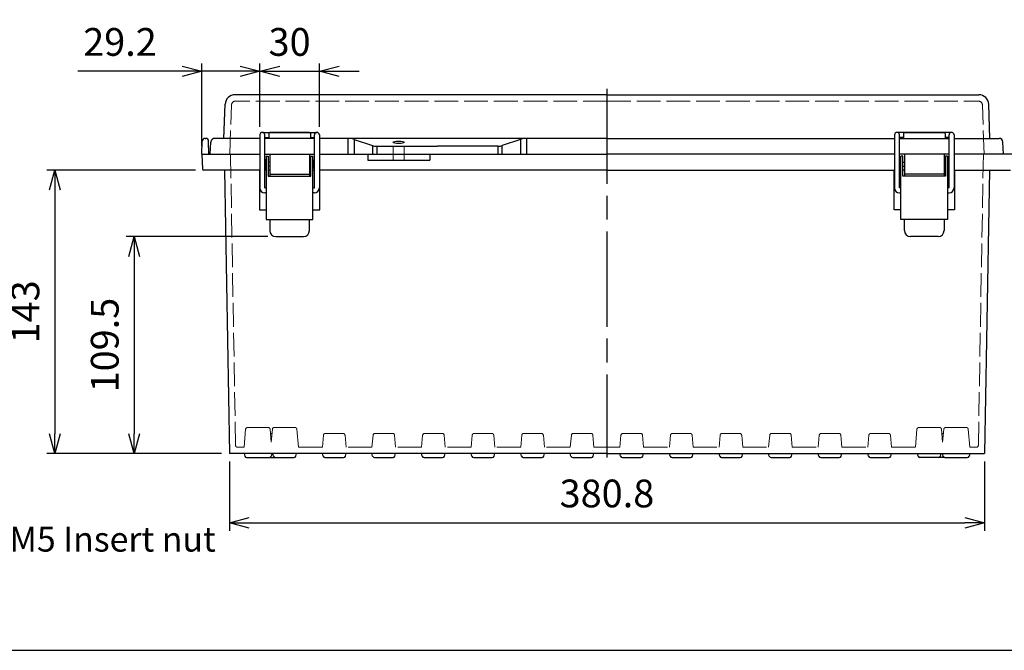
# Model space of a CAD drawing. Units: millimetres. Extents: x 0 to 3274, y 0 to 1120.
# Drawn here: x 254 to 750, y 0 to 318 of the extents above; entities that cross this region are included whole.
import ezdxf

# ---------------------------------------------------------------- set-up
doc = ezdxf.new("R2010")
doc.units = ezdxf.units.MM
doc.header["$LTSCALE"] = 4
doc.linetypes.add('AM_ISO02W050x2', pattern=[3.75, 3, -0.75])
doc.linetypes.add('AM_ISO08W050', pattern=[18, 12, -1.5, 3, -1.5])
for name, color, linetype, lineweight in [('AM_5', 3, 'Continuous', 25), ('AM_7', 4, 'AM_ISO08W050', 25), ('ﾄｯﾌﾟｶﾊﾞｰ', 7, 'Continuous', 25), ('ﾄｯﾌﾟｶﾊﾞｰ0', 7, 'AM_ISO02W050x2', 13), ('ﾎﾞﾃﾞｨｰ', 2, 'Continuous', 25), ('ﾎﾞﾃﾞｨｰ0', 2, 'AM_ISO02W050x2', 13), ('ﾗｯﾁ', 3, 'Continuous', 25), ('ﾗｯﾁ金具', 6, 'Continuous', 25)]:
    doc.layers.add(name, color=color, linetype=linetype, lineweight=lineweight)
doc.styles.get("Standard").update_dxf_attribs({"font": 'ISOCP.SHX', "bigfont": 'EXTFONT.SHX'})
doc.styles.add('takachi1', font='txt', dxfattribs={"height": 2.5})
doc.dimstyles.new('AM_ISO$0', dxfattribs={"dimscale": 4, "dimtxt": 3.5, "dimasz": 2.5, "dimexe": 1, "dimexo": 1, "dimgap": 1.5, "dimtad": 1, "dimdsep": 46, "dimtxsty": 'Standard', "dimblk": 'OPEN30', "dimcen": 0, "dimclrd": 3, "dimclre": 3, "dimclrt": 2, "dimadec": 0, "dimazin": 2, "dimtp": 0.1, "dimtm": 0.1, "dimtfac": 0.71, "dimtmove": 0, "dimatfit": 3, "dimldrblk": 'OPEN30', "dimfxl": 0, "dimlwd": -1, "dimlwe": -1, "dimarcsym": 0})

# ---------------------------------------------------------------- blocks, each defined once
blk = doc.blocks.new('TK-A3')
blk.add_lwpolyline([(0, 0), (403, 0), (403, 280), (0, 280)], close=True)
blk = doc.blocks.new('_Open30')
at = {"color": 0, "linetype": 'ByBlock', "lineweight": -2}
for p, q in [((-1, 0.268), (0, 0)), ((0, 0), (-1, -0.268)), ((0, 0), (-1, 0))]:
    blk.add_line(p, q, dxfattribs=at)
blk = doc.blocks.new('*D51')
at = {"layer": 'AM_5', "color": 3, "transparency": 16777216}
for p, q in [((379.1, 208.67), (307.72, 208.67)), ((311.72, 198.67), (311.72, 109.17)), ((355.72, 99.17), (307.72, 99.17))]:
    blk.add_line(p, q, dxfattribs=at)
at = {"layer": 'Defpoints', "color": 0, "transparency": 16777216}
for p in [(383.1, 208.67), (311.72, 99.17), (359.72, 99.17)]:
    blk.add_point(p, dxfattribs=at)
at = {"layer": 'AM_5', "color": 3, "transparency": 16777216, "xscale": 10, "yscale": 10, "zscale": 10}
for p, rotation in [((311.72, 208.67), 90), ((311.72, 99.17), 270)]:
    blk.add_blockref('_Open30', p, dxfattribs=dict(at, rotation=rotation))
at = {"layer": 'AM_5', "color": 2, "transparency": 16777216, "insert": (298.72, 153.92), "char_height": 14, "attachment_point": 5, "rotation": 90}
blk.add_mtext('109.5', dxfattribs=at)
blk = doc.blocks.new('*D52')
at = {"layer": 'AM_5', "color": 3, "transparency": 16777216}
for p, q in [((342.67, 242.17), (267.72, 242.17)), ((271.72, 232.17), (271.72, 109.17)), ((355.72, 99.17), (267.72, 99.17))]:
    blk.add_line(p, q, dxfattribs=at)
at = {"layer": 'Defpoints', "color": 0, "transparency": 16777216}
for p in [(346.67, 242.17), (271.72, 99.17), (359.72, 99.17)]:
    blk.add_point(p, dxfattribs=at)
at = {"layer": 'AM_5', "color": 3, "transparency": 16777216, "xscale": 10, "yscale": 10, "zscale": 10}
for p, rotation in [((271.72, 242.17), 90), ((271.72, 99.17), 270)]:
    blk.add_blockref('_Open30', p, dxfattribs=dict(at, rotation=rotation))
at = {"layer": 'AM_5', "color": 2, "transparency": 16777216, "insert": (258.72, 170.67), "char_height": 14, "attachment_point": 5, "rotation": 90}
blk.add_mtext('143', dxfattribs=at)
blk = doc.blocks.new('*D53')
at = {"layer": 'AM_5', "color": 3, "transparency": 16777216}
for p, q in [((375.1, 263.92), (375.1, 295.97)), ((405.1, 263.92), (405.1, 295.97)), ((365.1, 291.97), (355.1, 291.97)), ((375.1, 291.97), (405.1, 291.97)), ((415.1, 291.97), (425.1, 291.97))]:
    blk.add_line(p, q, dxfattribs=at)
at = {"layer": 'Defpoints', "color": 0, "transparency": 16777216}
for p in [(405.1, 291.97), (375.1, 259.92), (405.1, 259.92)]:
    blk.add_point(p, dxfattribs=at)
at = {"layer": 'AM_5', "color": 3, "transparency": 16777216, "xscale": 10, "yscale": 10, "zscale": 10}
blk.add_blockref('_Open30', (375.1, 291.97), dxfattribs=at)
at = {"layer": 'AM_5', "color": 3, "transparency": 16777216, "xscale": 10, "yscale": 10, "zscale": 10, "rotation": 180}
blk.add_blockref('_Open30', (405.1, 291.97), dxfattribs=at)
at = {"layer": 'AM_5', "color": 2, "transparency": 16777216, "insert": (390.1, 304.97), "char_height": 14, "attachment_point": 5}
blk.add_mtext('30', dxfattribs=at)
blk = doc.blocks.new('*D61')
at = {"layer": 'AM_5', "color": 3, "transparency": 16777216}
for p, q in [((345.9, 254.17), (345.9, 295.97)), ((375.1, 263.92), (375.1, 295.97)), ((335.9, 291.97), (283.26, 291.97)), ((375.1, 291.97), (345.9, 291.97)), ((385.1, 291.97), (395.1, 291.97))]:
    blk.add_line(p, q, dxfattribs=at)
at = {"layer": 'Defpoints', "color": 0, "transparency": 16777216}
for p in [(345.9, 291.97), (375.1, 259.92), (345.9, 250.17)]:
    blk.add_point(p, dxfattribs=at)
at = {"layer": 'AM_5', "color": 3, "transparency": 16777216, "xscale": 10, "yscale": 10, "zscale": 10}
blk.add_blockref('_Open30', (345.9, 291.97), dxfattribs=at)
at = {"layer": 'AM_5', "color": 3, "transparency": 16777216, "xscale": 10, "yscale": 10, "zscale": 10, "rotation": 180}
blk.add_blockref('_Open30', (375.1, 291.97), dxfattribs=at)
at = {"layer": 'AM_5', "color": 2, "transparency": 16777216, "insert": (304.58, 304.97), "char_height": 14, "attachment_point": 5}
blk.add_mtext('29.2', dxfattribs=at)
blk = doc.blocks.new('*D67')
at = {"layer": 'AM_5', "color": 3, "transparency": 16777216}
for p, q in [((359.72, 95.17), (359.72, 60.28)), ((740.49, 95.17), (740.49, 60.28)), ((369.72, 64.28), (730.49, 64.28))]:
    blk.add_line(p, q, dxfattribs=at)
at = {"layer": 'Defpoints', "color": 0, "transparency": 16777216}
for p in [(359.72, 99.17), (740.49, 99.17), (740.49, 64.28)]:
    blk.add_point(p, dxfattribs=at)
at = {"layer": 'AM_5', "color": 3, "transparency": 16777216, "xscale": 10, "yscale": 10, "zscale": 10, "rotation": 180}
blk.add_blockref('_Open30', (359.72, 64.28), dxfattribs=at)
at = {"layer": 'AM_5', "color": 3, "transparency": 16777216, "xscale": 10, "yscale": 10, "zscale": 10}
blk.add_blockref('_Open30', (740.49, 64.28), dxfattribs=at)
at = {"layer": 'AM_5', "color": 2, "transparency": 16777216, "insert": (550.1, 77.28), "char_height": 14, "attachment_point": 5}
blk.add_mtext('380.8', dxfattribs=at)

msp = doc.modelspace()

# ---------------------------------------------------------------- linework, layer by layer
at = {"layer": 'AM_7'}
msp.add_line((550.104, 283.166), (550.104, 97.166), dxfattribs=at)
at = {"layer": 'ﾄｯﾌﾟｶﾊﾞｰ'}
for p, q in [((550.104, 280.166), (362.6, 280.166)), ((550.104, 280.166), (737.607, 280.166)), ((357.004, 258.166), (357.603, 275.341)), ((743.204, 258.166), (742.604, 275.341)), ((375.104, 258.166), (352.421, 258.166)), ((402.604, 258.166), (377.604, 258.166)), ((379.604, 260.666), (379.604, 258.166)), ((400.104, 261.166), (380.104, 261.166)), ((400.604, 260.666), (400.604, 258.166)), ((550.104, 258.166), (405.104, 258.166)), ((419.457, 258.166), (419.457, 250.166)), ((509.751, 250.166), (509.751, 258.166)), ((550.104, 258.166), (695.104, 258.166)), ((697.604, 258.166), (722.604, 258.166)), ((699.604, 260.666), (699.604, 258.166)), ((700.104, 261.166), (720.104, 261.166)), ((720.604, 260.666), (720.604, 258.166)), ((725.104, 258.166), (747.786, 258.166)), ((350.104, 250.166), (350.424, 256.271)), ((422.664, 257.638), (431.866, 254.523)), ((422.664, 257.638), (422.664, 250.166)), ((431.866, 254.523), (431.866, 250.166)), ((434.03, 254.166), (464.604, 254.166)), ((434.03, 254.166), (434.03, 250.166)), ((495.177, 254.166), (464.604, 254.166)), ((495.177, 250.166), (495.177, 254.166)), ((506.544, 257.638), (497.342, 254.523)), ((497.342, 250.166), (497.342, 254.523)), ((506.544, 257.638), (506.544, 250.166)), ((750.104, 250.166), (749.784, 256.271)), ((350.104, 250.166), (375.104, 250.166)), ((377.604, 250.166), (402.604, 250.166)), ((405.104, 250.166), (550.104, 250.166)), ((695.104, 250.166), (550.104, 250.166)), ((722.604, 250.166), (697.604, 250.166)), ((750.104, 250.166), (725.104, 250.166))]:
    msp.add_line(p, q, dxfattribs=at)
for centre, radius, start, end in [((362.6, 275.166), 5, 90, 178), ((737.607, 275.166), 5, 2, 90), ((352.421, 256.166), 2, 90, 177), ((380.104, 260.666), 0.5, 90, 180), ((400.104, 260.666), 0.5, 0, 90), ((419.457, 248.166), 10, 71.29601, 90), ((509.751, 248.166), 10, 90, 108.70399), ((700.104, 260.666), 0.5, 90, 180), ((720.104, 260.666), 0.5, 0, 90), ((747.786, 256.166), 2, 3, 90), ((434.03, 260.916), 6.75, 251.29601, 270), ((495.177, 260.916), 6.75, 270, 288.70399)]:
    msp.add_arc(centre, radius, start, end, dxfattribs=at)
msp.add_ellipse((445.104, 256.166), major_axis=(-2.75, 0), ratio=0.2231864, dxfattribs=at)
at = {"layer": 'ﾄｯﾌﾟｶﾊﾞｰ0'}
for p, q in [((359.934, 250.166), (360.802, 275.036)), ((550.104, 276.966), (362.801, 276.966)), ((550.104, 276.966), (737.406, 276.966)), ((740.274, 250.166), (739.405, 275.036)), ((442.354, 250.166), (442.354, 254.166)), ((447.854, 250.166), (447.854, 254.166))]:
    msp.add_line(p, q, dxfattribs=at)
for centre, start, end in [((362.801, 274.966), 90, 178), ((737.406, 274.966), 2, 90)]:
    msp.add_arc(centre, 2, start, end, dxfattribs=at)
at = {"layer": 'ﾎﾞﾃﾞｨｰ'}
for p, q in [((347.517, 258.166), (347.79, 258.166)), ((347.517, 258.166), (347.79, 258.166)), ((345.904, 250.166), (346.018, 256.692)), ((345.904, 250.166), (346.018, 256.692)), ((349.404, 250.166), (349.29, 256.692)), ((349.404, 250.166), (349.29, 256.692)), ((345.904, 250.166), (346.166, 242.649)), ((345.904, 250.166), (346.166, 242.649)), ((345.904, 250.166), (375.104, 250.166)), ((377.604, 250.166), (402.604, 250.166)), ((405.104, 250.166), (550.104, 250.166)), ((429.465, 250.166), (429.465, 247.166)), ((429.465, 250.166), (429.465, 247.166)), ((460.742, 250.166), (460.742, 247.166)), ((460.742, 250.166), (460.742, 247.166)), ((695.104, 250.166), (550.104, 250.166)), ((722.604, 250.166), (697.604, 250.166)), ((754.304, 250.166), (725.104, 250.166)), ((429.465, 247.166), (460.742, 247.166)), ((429.465, 247.166), (460.742, 247.166)), ((348.19, 242.166), (346.666, 242.166)), ((375.104, 242.166), (346.666, 242.166)), ((357.243, 242.166), (359.721, 99.166)), ((374.854, 242.166), (374.854, 222.166)), ((378.354, 242.166), (377.604, 242.166)), ((380.104, 242.166), (379.354, 242.166)), ((400.104, 242.166), (400.854, 242.166)), ((401.854, 242.166), (402.604, 242.166)), ((550.104, 242.166), (405.104, 242.166)), ((405.354, 222.166), (405.354, 242.166)), ((550.104, 242.166), (695.104, 242.166)), ((694.854, 222.166), (694.854, 242.166)), ((698.354, 242.166), (697.604, 242.166)), ((700.104, 242.166), (699.354, 242.166)), ((720.104, 242.166), (720.854, 242.166)), ((721.854, 242.166), (722.604, 242.166)), ((725.104, 242.166), (753.541, 242.166)), ((725.354, 242.166), (725.354, 222.166)), ((743.034, 242.166), (740.486, 99.166)), ((374.854, 222.166), (378.354, 222.166)), ((401.854, 222.166), (405.354, 222.166)), ((698.354, 222.166), (694.854, 222.166)), ((725.354, 222.166), (721.854, 222.166)), ((550.104, 99.166), (359.721, 99.166)), ((550.104, 99.166), (359.721, 99.166)), ((367.139, 99.166), (367.476, 97.907)), ((368.442, 97.166), (379.766, 97.166)), ((379.766, 97.166), (382.907, 97.166)), ((381.069, 99.166), (380.732, 97.907)), ((381.941, 97.907), (381.604, 99.166)), ((382.907, 97.166), (392.3, 97.166)), ((393.266, 97.907), (393.604, 99.166)), ((406.971, 97.907), (406.634, 99.166)), ((407.937, 97.166), (417.271, 97.166)), ((418.236, 97.907), (418.574, 99.166)), ((420.594, 99.166), (420.594, 99.161)), ((431.971, 97.907), (431.634, 99.166)), ((432.937, 97.166), (442.271, 97.166)), ((443.236, 97.907), (443.574, 99.166)), ((445.594, 99.166), (445.594, 99.161)), ((445.594, 99.166), (445.594, 99.161)), ((445.594, 99.166), (445.594, 99.161)), ((454.614, 99.166), (454.614, 99.161)), ((456.971, 97.907), (456.634, 99.166)), ((457.937, 97.166), (467.271, 97.166)), ((468.236, 97.907), (468.574, 99.166)), ((470.594, 99.166), (470.594, 99.161)), ((479.614, 99.166), (479.614, 99.161)), ((481.971, 97.907), (481.634, 99.166)), ((482.937, 97.166), (492.271, 97.166)), ((493.236, 97.907), (493.574, 99.166)), ((504.614, 99.166), (504.614, 99.161)), ((506.971, 97.907), (506.634, 99.166)), ((507.937, 97.166), (517.271, 97.166)), ((518.236, 97.907), (518.574, 99.166)), ((531.971, 97.907), (531.634, 99.166)), ((532.937, 97.166), (542.271, 97.166)), ((543.236, 97.907), (543.574, 99.166)), ((545.594, 99.166), (545.594, 99.161)), ((550.104, 99.166), (556.634, 99.166)), ((554.614, 99.166), (554.614, 99.161)), ((556.971, 97.907), (556.634, 99.166)), ((556.634, 99.166), (581.634, 99.166)), ((557.937, 97.166), (567.271, 97.166)), ((568.236, 97.907), (568.574, 99.166)), ((581.971, 97.907), (581.634, 99.166)), ((581.634, 99.166), (606.634, 99.166)), ((582.937, 97.166), (592.271, 97.166)), ((593.236, 97.907), (593.574, 99.166)), ((595.594, 99.166), (595.594, 99.161)), ((606.971, 97.907), (606.634, 99.166)), ((606.634, 99.166), (631.634, 99.166)), ((607.937, 97.166), (617.271, 97.166)), ((618.236, 97.907), (618.574, 99.166)), ((620.594, 99.166), (620.594, 99.161)), ((629.614, 99.166), (629.614, 99.161)), ((631.971, 97.907), (631.634, 99.166)), ((631.634, 99.166), (656.634, 99.166)), ((632.937, 97.166), (642.271, 97.166)), ((643.236, 97.907), (643.574, 99.166)), ((645.594, 99.166), (645.594, 99.161)), ((654.614, 99.166), (654.614, 99.161)), ((654.614, 99.166), (654.614, 99.161)), ((654.614, 99.166), (654.614, 99.161)), ((656.971, 97.907), (656.634, 99.166)), ((656.634, 99.166), (681.634, 99.166)), ((657.937, 97.166), (667.271, 97.166)), ((668.236, 97.907), (668.574, 99.166)), ((679.614, 99.166), (679.614, 99.161)), ((681.971, 97.907), (681.634, 99.166)), ((681.634, 99.166), (706.604, 99.166)), ((682.937, 97.166), (692.271, 97.166)), ((693.236, 97.907), (693.574, 99.166)), ((706.941, 97.907), (706.604, 99.166)), ((706.604, 99.166), (719.139, 99.166)), ((717.3, 97.166), (707.907, 97.166)), ((720.442, 97.166), (717.3, 97.166)), ((718.266, 97.907), (718.604, 99.166)), ((719.139, 99.166), (719.476, 97.907)), ((719.139, 99.166), (740.486, 99.166)), ((720.442, 97.166), (731.766, 97.166)), ((733.069, 99.166), (732.732, 97.907))]:
    msp.add_line(p, q, dxfattribs=at)
for centre, radius, start, end in [((347.517, 256.666), 1.5, 90, 179), ((347.517, 256.666), 1.5, 90, 179), ((347.79, 256.666), 1.5, 1, 90), ((347.79, 256.666), 1.5, 1, 90), ((346.666, 242.666), 0.5, 182, 270), ((346.666, 242.666), 0.5, 182, 270), ((368.442, 98.166), 1, 195, 270), ((379.766, 98.166), 1, 270, 345), ((382.907, 98.166), 1, 195, 270), ((392.3, 98.166), 1, 270, 345), ((407.937, 98.166), 1, 195, 270), ((417.271, 98.166), 1, 270, 345), ((432.937, 98.166), 1, 195, 270), ((442.271, 98.166), 1, 270, 345), ((457.937, 98.166), 1, 195, 270), ((467.271, 98.166), 1, 270, 345), ((482.937, 98.166), 1, 195, 270), ((492.271, 98.166), 1, 270, 345), ((507.937, 98.166), 1, 195, 270), ((517.271, 98.166), 1, 270, 345), ((532.937, 98.166), 1, 195, 270), ((542.271, 98.166), 1, 270, 345), ((557.937, 98.166), 1, 195, 270), ((567.271, 98.166), 1, 270, 345), ((582.937, 98.166), 1, 195, 270), ((592.271, 98.166), 1, 270, 345), ((607.937, 98.166), 1, 195, 270), ((617.271, 98.166), 1, 270, 345), ((632.937, 98.166), 1, 195, 270), ((642.271, 98.166), 1, 270, 345), ((657.937, 98.166), 1, 195, 270), ((667.271, 98.166), 1, 270, 345), ((682.937, 98.166), 1, 195, 270), ((692.271, 98.166), 1, 270, 345), ((707.907, 98.166), 1, 195, 270), ((717.3, 98.166), 1, 270, 345), ((720.442, 98.166), 1, 195, 270), ((731.766, 98.166), 1, 270, 345)]:
    msp.add_arc(centre, radius, start, end, dxfattribs=at)
at = {"layer": 'ﾎﾞﾃﾞｨｰ0'}
for p, q in [((360.304, 250.166), (362.849, 103.349)), ((442.354, 250.166), (442.354, 247.166)), ((442.354, 250.166), (442.354, 247.166)), ((447.854, 250.166), (447.854, 247.166)), ((447.854, 250.166), (447.854, 247.166)), ((739.904, 250.166), (737.358, 103.349)), ((367.934, 111.453), (367.139, 102.366)), ((379.278, 112.366), (368.93, 112.366)), ((380.274, 111.453), (380.836, 105.025)), ((381.216, 109.366), (380.456, 109.366)), ((381.399, 111.453), (380.836, 105.025)), ((382.395, 112.366), (392.812, 112.366)), ((393.809, 111.453), (394.604, 102.366)), ((417.045, 109.366), (408.162, 109.366)), ((442.045, 109.366), (433.162, 109.366)), ((467.045, 109.366), (458.162, 109.366)), ((492.045, 109.366), (483.162, 109.366)), ((517.045, 109.366), (508.162, 109.366)), ((542.045, 109.366), (533.162, 109.366)), ((567.045, 109.366), (558.162, 109.366)), ((592.045, 109.366), (583.162, 109.366)), ((617.045, 109.366), (608.162, 109.366)), ((642.045, 109.366), (633.162, 109.366)), ((667.045, 109.366), (658.162, 109.366)), ((692.045, 109.366), (683.162, 109.366)), ((706.399, 111.453), (705.604, 102.366)), ((717.812, 112.366), (707.395, 112.366)), ((718.809, 111.453), (719.371, 105.025)), ((718.991, 109.366), (719.751, 109.366)), ((719.934, 111.453), (719.371, 105.025)), ((731.278, 112.366), (720.93, 112.366)), ((732.274, 111.453), (733.069, 102.366)), ((407.166, 108.453), (406.634, 102.366)), ((418.041, 108.453), (418.574, 102.366)), ((432.166, 108.453), (431.634, 102.366)), ((443.041, 108.453), (443.574, 102.366)), ((457.166, 108.453), (456.634, 102.366)), ((468.041, 108.453), (468.574, 102.366)), ((482.166, 108.453), (481.634, 102.366)), ((493.041, 108.453), (493.574, 102.366)), ((507.166, 108.453), (506.634, 102.366)), ((518.041, 108.453), (518.574, 102.366)), ((532.166, 108.453), (531.634, 102.366)), ((543.041, 108.453), (543.574, 102.366)), ((557.166, 108.453), (556.634, 102.366)), ((568.041, 108.453), (568.574, 102.366)), ((582.166, 108.453), (581.634, 102.366)), ((593.041, 108.453), (593.574, 102.366)), ((607.166, 108.453), (606.634, 102.366)), ((618.041, 108.453), (618.574, 102.366)), ((632.166, 108.453), (631.634, 102.366)), ((643.041, 108.453), (643.574, 102.366)), ((657.166, 108.453), (656.634, 102.366)), ((668.041, 108.453), (668.574, 102.366)), ((682.166, 108.453), (681.634, 102.366)), ((693.041, 108.453), (693.574, 102.366)), ((367.139, 102.366), (363.849, 102.366)), ((406.634, 102.366), (394.604, 102.366)), ((431.634, 102.366), (418.574, 102.366)), ((456.634, 102.366), (443.574, 102.366)), ((481.634, 102.366), (468.574, 102.366)), ((506.634, 102.366), (493.574, 102.366)), ((531.634, 102.366), (518.574, 102.366)), ((550.104, 102.366), (543.574, 102.366)), ((550.104, 102.366), (556.634, 102.366)), ((568.574, 102.366), (581.634, 102.366)), ((593.574, 102.366), (606.634, 102.366)), ((618.574, 102.366), (631.634, 102.366)), ((643.574, 102.366), (656.634, 102.366)), ((668.574, 102.366), (681.634, 102.366)), ((693.574, 102.366), (705.604, 102.366)), ((733.069, 102.366), (736.359, 102.366))]:
    msp.add_line(p, q, dxfattribs=at)
for centre, start, end in [((368.93, 111.366), 90, 175), ((379.278, 111.366), 5, 90), ((382.395, 111.366), 90, 175), ((392.812, 111.366), 5, 90), ((408.162, 108.366), 90, 175), ((417.045, 108.366), 5, 90), ((433.162, 108.366), 90, 175), ((442.045, 108.366), 5, 90), ((458.162, 108.366), 90, 175), ((467.045, 108.366), 5, 90), ((483.162, 108.366), 90, 175), ((492.045, 108.366), 5, 90), ((508.162, 108.366), 90, 175), ((517.045, 108.366), 5, 90), ((533.162, 108.366), 90, 175), ((542.045, 108.366), 5, 90), ((558.162, 108.366), 90, 175), ((567.045, 108.366), 5, 90), ((583.162, 108.366), 90, 175), ((592.045, 108.366), 5, 90), ((608.162, 108.366), 90, 175), ((617.045, 108.366), 5, 90), ((633.162, 108.366), 90, 175), ((642.045, 108.366), 5, 90), ((658.162, 108.366), 90, 175), ((667.045, 108.366), 5, 90), ((683.162, 108.366), 90, 175), ((692.045, 108.366), 5, 90), ((707.395, 111.366), 90, 175), ((717.812, 111.366), 5, 90), ((720.93, 111.366), 90, 175), ((731.278, 111.366), 5, 90), ((363.849, 103.366), 181, 270), ((736.359, 103.366), 270, 359)]:
    msp.add_arc(centre, 1, start, end, dxfattribs=at)
at = {"layer": 'ﾗｯﾁ'}
for p, q in [((380.104, 250.166), (380.104, 239.166)), ((400.104, 250.166), (400.104, 239.166)), ((700.104, 250.166), (700.104, 239.166)), ((720.104, 250.166), (720.104, 239.166)), ((380.104, 240.166), (400.104, 240.166)), ((720.104, 240.166), (700.104, 240.166))]:
    msp.add_line(p, q, dxfattribs=at)
at = {"layer": 'ﾗｯﾁ金具'}
for p, q in [((375.104, 259.916), (375.104, 233.166)), ((376.354, 261.166), (403.854, 261.166)), ((377.604, 233.166), (377.604, 259.916)), ((377.604, 258.666), (379.604, 258.666)), ((400.604, 258.666), (402.604, 258.666)), ((402.604, 233.166), (402.604, 259.916)), ((405.104, 259.916), (405.104, 233.166)), ((695.104, 259.916), (695.104, 233.166)), ((723.854, 261.166), (696.354, 261.166)), ((697.604, 233.166), (697.604, 259.916)), ((699.604, 258.666), (697.604, 258.666)), ((722.604, 258.666), (720.604, 258.666)), ((722.604, 233.166), (722.604, 259.916)), ((725.104, 259.916), (725.104, 233.166)), ((378.354, 249.166), (378.354, 217.166)), ((378.354, 249.166), (379.354, 249.166)), ((379.354, 249.166), (379.354, 239.166)), ((400.854, 239.166), (400.854, 249.166)), ((400.854, 249.166), (401.854, 249.166)), ((401.854, 217.166), (401.854, 249.166)), ((698.354, 217.166), (698.354, 249.166)), ((699.354, 249.166), (698.354, 249.166)), ((699.354, 239.166), (699.354, 249.166)), ((720.854, 249.166), (720.854, 239.166)), ((721.854, 249.166), (720.854, 249.166)), ((721.854, 249.166), (721.854, 217.166)), ((378.354, 247.316), (377.704, 247.316)), ((377.704, 247.316), (377.704, 243.016)), ((380.104, 246.166), (379.354, 246.166)), ((380.104, 244.166), (379.354, 244.166)), ((400.854, 246.166), (400.104, 246.166)), ((400.854, 244.166), (400.104, 244.166)), ((401.854, 247.166), (402.354, 247.166)), ((402.354, 247.166), (402.354, 243.166)), ((698.354, 247.316), (697.704, 247.316)), ((697.704, 247.316), (697.704, 243.016)), ((699.354, 246.166), (700.104, 246.166)), ((699.354, 244.166), (700.104, 244.166)), ((720.104, 246.166), (720.854, 246.166)), ((720.104, 244.166), (720.854, 244.166)), ((721.854, 247.166), (722.354, 247.166)), ((722.354, 247.166), (722.354, 243.166)), ((377.704, 243.016), (378.354, 243.016)), ((379.354, 239.166), (400.854, 239.166)), ((402.354, 243.166), (401.854, 243.166)), ((697.704, 243.016), (698.354, 243.016)), ((720.854, 239.166), (699.354, 239.166)), ((722.354, 243.166), (721.854, 243.166)), ((377.604, 233.166), (378.354, 233.166)), ((378.354, 230.666), (377.604, 230.666)), ((401.854, 233.166), (402.604, 233.166)), ((402.604, 230.666), (401.854, 230.666)), ((698.354, 233.166), (697.604, 233.166)), ((697.604, 230.666), (698.354, 230.666)), ((722.604, 233.166), (721.854, 233.166)), ((721.854, 230.666), (722.604, 230.666)), ((378.354, 217.166), (401.854, 217.166)), ((380.104, 217.166), (380.104, 211.666)), ((400.104, 211.666), (400.104, 217.166)), ((721.854, 217.166), (698.354, 217.166)), ((700.104, 211.666), (700.104, 217.166)), ((720.104, 217.166), (720.104, 211.666)), ((383.104, 208.666), (397.104, 208.666)), ((717.104, 208.666), (703.104, 208.666))]:
    msp.add_line(p, q, dxfattribs=at)
for centre, radius, start, end in [((376.354, 259.916), 1.25, 0, 180), ((403.854, 259.916), 1.25, 0, 180), ((696.354, 259.916), 1.25, 0, 180), ((723.854, 259.916), 1.25, 0, 180), ((377.604, 233.166), 2.5, 180, 270), ((402.604, 233.166), 2.5, 270, 0), ((697.604, 233.166), 2.5, 180, 270), ((722.604, 233.166), 2.5, 270, 0), ((383.104, 211.666), 3, 180, 270), ((397.104, 211.666), 3, 270, 0), ((703.104, 211.666), 3, 180, 270), ((717.104, 211.666), 3, 270, 0)]:
    msp.add_arc(centre, radius, start, end, dxfattribs=at)

# ---------------------------------------------------------------- block references
at = {"lineweight": 0, "xscale": 4, "yscale": 4, "zscale": 4}
msp.add_blockref('TK-A3', (0, 0), dxfattribs=at)

# ---------------------------------------------------------------- texts
at = {"insert": (233.465, 62.271), "char_height": 12.5, "attachment_point": 1, "style": 'takachi1'}
msp.add_mtext_dynamic_manual_height_columns('{\\Fisocp3|c128;\\C2;4-M5 Insert nut}', width=125.25651, gutter_width=12.5, heights=[0], dxfattribs=at)

# ---------------------------------------------------------------- dimensions: what is measured, and where the dimension line sits
at = {"layer": 'AM_5'}
for base, p2, override, picture, middle in [((345.904, 291.967), (345.904, 250.166), {"dimscale": 4, "dimdec": 1, "dimpost": ''}, '*D61', (304.581, 304.972)), ((405.104, 291.967), (405.104, 259.916), {"dimdec": 1}, '*D53', (390.104, 304.967))]:
    dim = msp.add_linear_dim(base=base, p1=(375.104, 259.916), p2=p2, dimstyle='AM_ISO$0', override=override, dxfattribs=at)
    dim.commit()
    dim.dimension.update_dxf_attribs({"geometry": picture, "text_midpoint": middle})
for base, p1, picture, middle in [((271.721, 99.166), (346.666, 242.166), '*D52', (258.721, 170.666)), ((311.721, 99.166), (383.104, 208.666), '*D51', (298.721, 153.916))]:
    dim = msp.add_linear_dim(base=base, p1=p1, p2=(359.721, 99.166), angle=90, dimstyle='AM_ISO$0', dxfattribs=at)
    dim.commit()
    dim.dimension.update_dxf_attribs({"geometry": picture, "text_midpoint": middle})
dim = msp.add_linear_dim(base=(740.486, 64.277), p1=(359.721, 99.166), p2=(740.486, 99.166), angle=0, dimstyle='AM_ISO$0', override={"dimdec": 1}, dxfattribs=at)
dim.commit()
dim.dimension.update_dxf_attribs({"geometry": '*D67', "text_midpoint": (550.104, 77.277)})

doc.saveas('drawing.dxf')
